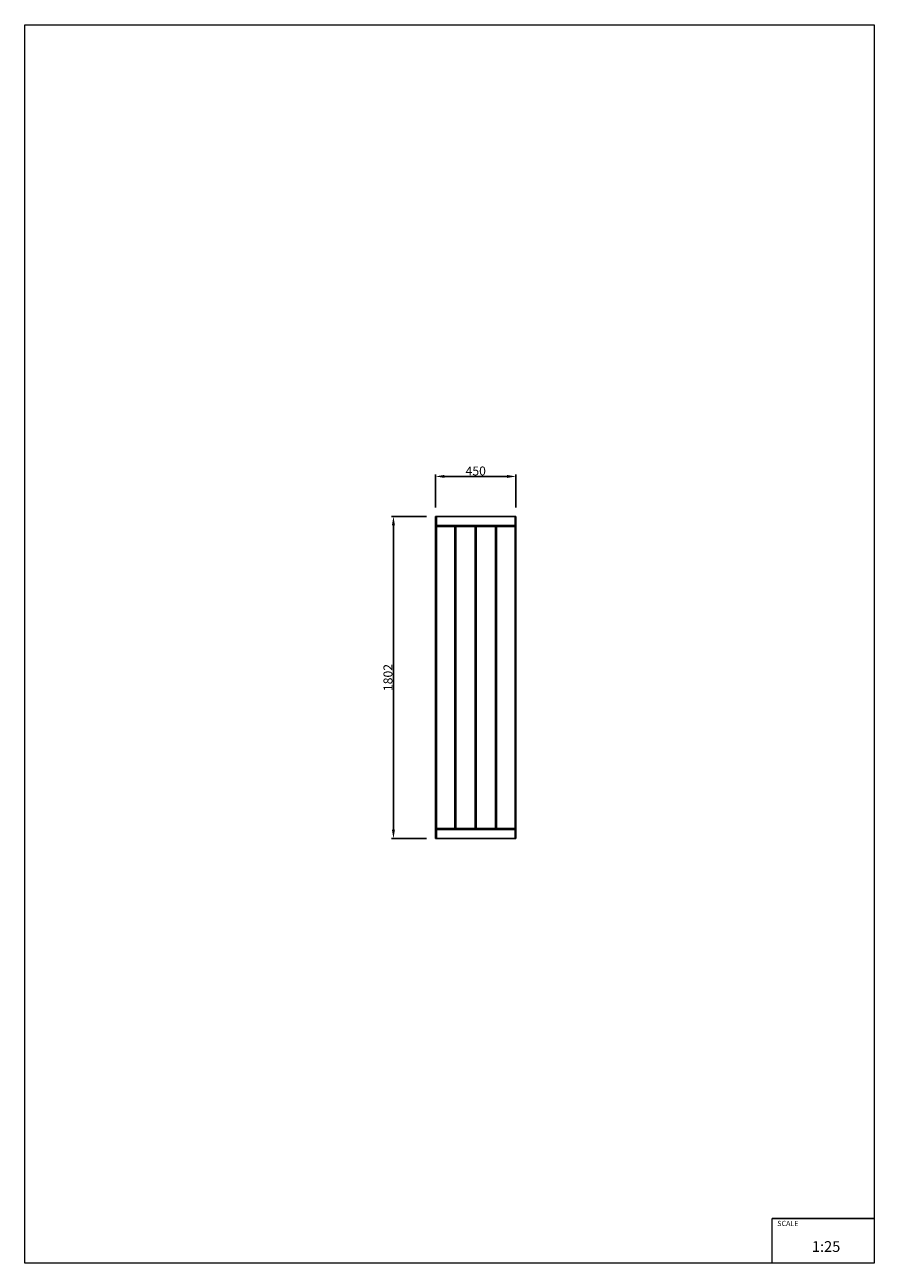
# Model space of a CAD drawing. Units: millimetres. Extents: x -2522 to 2228, y -3275 to 3650.
import ezdxf

# ---------------------------------------------------------------- set-up
doc = ezdxf.new("R2010")
doc.units = ezdxf.units.MM
doc.layers.add('InterSystem-description', color=7, linetype='Continuous', lineweight=13)
doc.styles.add('arial', font='arial.ttf')
doc.dimstyles.new('IS_1-25(mm)', dxfattribs={"dimtxt": 50, "dimasz": 50, "dimexe": 10, "dimexo": 50, "dimgap": 5, "dimtad": 1, "dimdec": 0, "dimrnd": 0.5, "dimzin": 0, "dimtxsty": 'arial', "dimcen": 25, "dimclrd": 256, "dimclre": 256, "dimclrt": 256, "dimadec": 1, "dimazin": 0, "dimtfac": 1, "dimtdec": 0, "dimtmove": 0, "dimatfit": 3, "dimfxl": 0, "dimtolj": 1, "dimtzin": 0, "dimlwd": -1, "dimlwe": -1, "dimarcsym": 0})

# ---------------------------------------------------------------- blocks, each defined once
blk = doc.blocks.new('*D5')
at = {"transparency": 16777216}
for p, q in [((-275, 900.9), (-470.2, 900.9)), ((-460.2, 850.9), (-460.2, -850.9)), ((-275, -900.9), (-470.2, -900.9))]:
    blk.add_line(p, q, dxfattribs=at)
for points in [[(-468.6, 850.9), (-451.9, 850.9), (-460.2, 900.9)], [(-468.6, -850.9), (-451.9, -850.9), (-460.2, -900.9)]]:
    blk.add_solid(points, dxfattribs=at)
at = {"layer": 'Defpoints', "color": 0, "transparency": 16777216}
for p in [(-225, 900.9), (-460.2, -900.9), (-225, -900.9)]:
    blk.add_point(p, dxfattribs=at)
at = {"transparency": 16777216, "insert": (-490.8, 0), "char_height": 50, "attachment_point": 5, "rotation": 90, "style": 'arial'}
blk.add_mtext('\\A1;1802', dxfattribs=at)
blk = doc.blocks.new('*D6')
at = {"transparency": 16777216}
for p, q in [((-225, 950.9), (-225, 1134.5)), ((-175, 1124.5), (175, 1124.5)), ((225, 950.9), (225, 1134.5))]:
    blk.add_line(p, q, dxfattribs=at)
for points in [[(-175, 1132.8), (-175, 1116.2), (-225, 1124.5)], [(175, 1132.8), (175, 1116.2), (225, 1124.5)]]:
    blk.add_solid(points, dxfattribs=at)
at = {"layer": 'Defpoints', "color": 0, "transparency": 16777216}
for p in [(225, 1124.5), (-225, 900.9), (225, 900.9)]:
    blk.add_point(p, dxfattribs=at)
at = {"transparency": 16777216, "insert": (0, 1155), "char_height": 50, "attachment_point": 5, "style": 'arial'}
blk.add_mtext('\\A1;450', dxfattribs=at)

msp = doc.modelspace()

# ---------------------------------------------------------------- linework, layer by layer
for p, q in [((-225, 900.9), (-225, 850)), ((-220, 850), (-220, 900.9)), ((220, 850), (220, 900.9)), ((225, 850), (225, 900.9)), ((-220, 850), (-225, 850)), ((-225, 850), (-225, 845)), ((-225, 845), (-220, 845)), ((-225, -845), (-225, 845)), ((-220, 850), (220, 850)), ((-220, 845), (-220, -845)), ((-117, 845), (-220, 845)), ((-117, 845), (-117, 750)), ((-3, 845), (-111, 845)), ((-111, 750), (-111, 845)), ((-3, 750), (-3, 845)), ((111, 845), (3, 845)), ((3, 845), (3, 750)), ((111, 845), (111, 750)), ((220, 845), (117, 845)), ((117, 845), (117, 750)), ((225, 850), (220, 850)), ((220, -845), (220, 845)), ((220, 845), (225, 845)), ((225, 845), (225, 850)), ((225, -845), (225, 845)), ((-111, 750), (-117, 750)), ((-117, 750), (-117, -750)), ((-111, -750), (-111, 750)), ((3, 750), (-3, 750)), ((-3, -750), (-3, 750)), ((3, 750), (3, -750)), ((117, 750), (111, 750)), ((111, 750), (111, -750)), ((117, 750), (117, -750)), ((-117, -750), (-111, -750)), ((-117, -750), (-117, -845)), ((-111, -845), (-111, -750)), ((-3, -750), (3, -750)), ((-3, -845), (-3, -750)), ((3, -750), (3, -845)), ((111, -750), (117, -750)), ((111, -750), (111, -845)), ((117, -750), (117, -845)), ((-220, -845), (-225, -845)), ((-225, -845), (-225, -850)), ((-225, -850), (-220, -850)), ((-225, -850), (-225, -900.9)), ((-220, -845), (-117, -845)), ((220, -850), (-220, -850)), ((-220, -850), (-220, -900.9)), ((-111, -845), (-3, -845)), ((3, -845), (111, -845)), ((117, -845), (220, -845)), ((225, -845), (220, -845)), ((220, -850), (225, -850)), ((220, -850), (220, -900.9)), ((225, -850), (225, -845)), ((225, -900.9), (225, -850))]:
    msp.add_line(p, q)
for points in [[(225, 900.9), (-225, 900.9)], [(225, -900.9), (-225, -900.9)], [(1657.6, -3024.8), (2228.3, -3024.8)]]:
    msp.add_lwpolyline(points)
at = {"layer": 'InterSystem-description'}
msp.add_lwpolyline([(2228.3, -3274.8), (-2521.7, -3274.8), (-2521.7, 3650.2), (2228.3, 3650.2)], close=True, dxfattribs=at)
at = {"layer": 'InterSystem-description', "linetype": 'Continuous', "flags": 128}
for points in [[(2228.1, -2774.4), (2228.3, -3275.2)], [(1657.6, -3274.8), (1657.6, -3024.8)]]:
    msp.add_lwpolyline(points, dxfattribs=at)

# ---------------------------------------------------------------- texts
at = {"layer": 'InterSystem-description', "linetype": 'Continuous', "attachment_point": 1, "style": 'arial'}
for s, insert, char_height in [('SCALE', (1686.2, -3038.2), 29.18), ('1:25', (1879.6, -3151.8), 60)]:
    msp.add_mtext(s, dxfattribs=dict(at, insert=insert, char_height=char_height))

# ---------------------------------------------------------------- dimensions: what is measured, and where the dimension line sits
dim = msp.add_linear_dim(base=(225, 1124.5), p1=(-225, 900.9), p2=(225, 900.9), dimstyle='IS_1-25(mm)')
dim.commit()
dim.dimension.update_dxf_attribs({"geometry": '*D6', "text_midpoint": (0, 1155)})
dim = msp.add_linear_dim(base=(-460.2, -900.9), p1=(-225, 900.9), p2=(-225, -900.9), angle=90, dimstyle='IS_1-25(mm)')
dim.commit()
dim.dimension.update_dxf_attribs({"geometry": '*D5', "text_midpoint": (-490.8, 0)})

doc.saveas('drawing.dxf')
